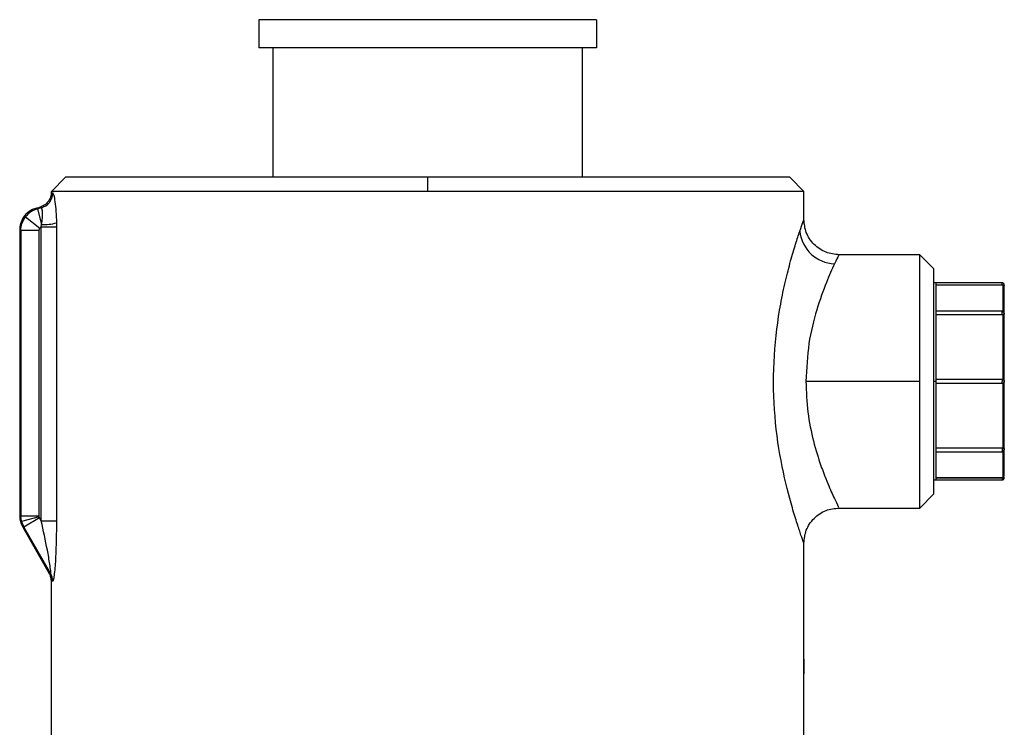
# Model space of a CAD drawing. Extents: x 0.9 to 31, y 3.7 to 20.8.
# Drawn here: x 5.7 to 6, y 9.6 to 9.8 of the extents above; entities that cross this region are included whole.
import ezdxf

# ---------------------------------------------------------------- set-up
doc = ezdxf.new("R2010")
doc.units = 0
doc.header["$MEASUREMENT"] = 0
doc.layers.get('0').update_dxf_attribs({"linetype": 'CONTINUOUS'})

msp = doc.modelspace()

# ---------------------------------------------------------------- linework, layer by layer
at = {"color": 7, "linetype": 'Continuous'}
for p, q in [((5.793155933628387, 9.803822607610828), (5.793155933628387, 9.797260927820801)), ((5.871896091108701, 9.803822607610828), (5.793155933628387, 9.803822607610828)), ((5.871896091108701, 9.803822607610828), (5.871896091108701, 9.797260927820801)), ((5.871896091108701, 9.797260927820801), (5.793155933628387, 9.797260927820801)), ((5.7964367735234, 9.797260927820801), (5.7964367735234, 9.76707720078668)), ((5.868615251213687, 9.797260927820801), (5.868615251213687, 9.76707720078668)), ((5.748044385071955, 9.76707720078668), (5.744763545176943, 9.763796360891668)), ((5.832526012368544, 9.76707720078668), (5.748044385071957, 9.76707720078668)), ((5.832526012368544, 9.76707720078668), (5.832526012368544, 9.763796360891668)), ((5.917007639665131, 9.76707720078668), (5.832526012368544, 9.76707720078668)), ((5.920288479560144, 9.763796360891668), (5.917007639665131, 9.76707720078668)), ((5.744767960417101, 9.763592679391436), (5.744716612320324, 9.763046326583927)), ((5.744763545176943, 9.763624574544039), (5.744763545176943, 9.763796360891668)), ((5.832526012368544, 9.763796360891668), (5.744763545176943, 9.763796360891668)), ((5.744775791608267, 9.763602495128168), (5.74476354518032, 9.763624574544039)), ((5.920288479560145, 9.763796360891668), (5.832526012368544, 9.763796360891668)), ((5.920288479560145, 9.757234694232597), (5.920288479560145, 9.763796360891668)), ((5.741269998969519, 9.759916979564968), (5.742088197399903, 9.760136215173638)), ((5.741269998969519, 9.759916979564968), (5.741527249708841, 9.759719584130009)), ((5.742395835141097, 9.759952320895138), (5.741527249708841, 9.759719584130009)), ((5.741527249708841, 9.759719584130009), (5.742506308055646, 9.75606568863616)), ((5.738724184380774, 9.757844942340157), (5.742104636085282, 9.755251030515726)), ((5.742409605633883, 9.75551332964008), (5.742506308055646, 9.75606568863616)), ((5.737381655413164, 9.754849591584), (5.737638906152486, 9.75465219614904)), ((5.737381655413164, 9.754849591584), (5.737381655413164, 9.688102323962653)), ((5.741901399837278, 9.75465219614904), (5.737638906152486, 9.75465219614904)), ((5.737638906152486, 9.75465219614904), (5.737638906152486, 9.688171254090506)), ((5.741901399837278, 9.688171254090506), (5.741901399837278, 9.754652196149042)), ((5.742409605633883, 9.687027446966875), (5.742409605633883, 9.75551332964008)), ((5.742409605633883, 9.75551332964008), (5.74596896101658, 9.75551332964008)), ((5.74596896101658, 9.75551332964008), (5.74596896101658, 9.687027446966875)), ((5.947355807140748, 9.749032581364107), (5.928379096123667, 9.749032581364107)), ((5.947355807140748, 9.71950502230899), (5.947355807140748, 9.749032581364107)), ((5.950636248589016, 9.74575213991584), (5.947355807140748, 9.749032581364107)), ((5.950636248589016, 9.69325790470214), (5.950636248589016, 9.74575213991584)), ((5.951146601476156, 9.74247090157408), (5.950636248589015, 9.74247090157408)), ((5.966530095176614, 9.742470901588499), (5.951146601476156, 9.742470901588499)), ((5.951146601476156, 9.735744351278345), (5.951146601476156, 9.74247090158129)), ((5.966530095176942, 9.741960548701524), (5.966530095176696, 9.742470901588662)), ((5.966530095176942, 9.741960548701524), (5.951146601476156, 9.741960548701524)), ((5.966530095176942, 9.74195474923856), (5.951146601476156, 9.74195474923856)), ((5.966530095176942, 9.741954749238559), (5.966530095176942, 9.741960548701524)), ((5.966785271620513, 9.735692912573155), (5.966785271620513, 9.741956199104752)), ((5.966530095176614, 9.735893830183239), (5.951146601476156, 9.735893830183239)), ((5.951146601476156, 9.71950502230899), (5.951146601476156, 9.735744351278345)), ((5.966530095176614, 9.735893830183567), (5.966530095176614, 9.735744351283675)), ((5.966530095176942, 9.735018525770467), (5.966530095176942, 9.735744351283442)), ((5.966530095176942, 9.735018525770585), (5.951146601476156, 9.735018525770585)), ((5.966785271620513, 9.719946979471016), (5.966785271620513, 9.735067890760629)), ((5.947355807140748, 9.71950502230899), (5.920762462056938, 9.71950502230899)), ((5.947355807140748, 9.689977463253872), (5.947355807140748, 9.71950502230899)), ((5.951146601476156, 9.71950502230899), (5.950636248589015, 9.71950502230899)), ((5.951146601476156, 9.720015342243581), (5.966530095176696, 9.720015342243581)), ((5.951146601476156, 9.703265693339635), (5.951146601476156, 9.71950502230899)), ((5.966530095176614, 9.720015342243745), (5.966530095176614, 9.71950502230899)), ((5.966530095176942, 9.718994702374562), (5.966530095176942, 9.71950502230899)), ((5.967040448064081, 9.71950502230899), (5.967017849084176, 9.71950502230899)), ((5.966530095176942, 9.718994702374728), (5.951146601476156, 9.718994702374728)), ((5.966785271620513, 9.703942153857351), (5.966785271620513, 9.719063065146962)), ((5.951146601476156, 9.703991518847632), (5.966530095176696, 9.703991518847632)), ((5.951146601476156, 9.69653914303669), (5.951146601476156, 9.703265693339635)), ((5.966530095176614, 9.703991518847749), (5.966530095176614, 9.703265693334306)), ((5.966530095176942, 9.70311621443474), (5.966530095176942, 9.703265693334536)), ((5.966785271620513, 9.697053845513226), (5.966785271620513, 9.703317132044825)), ((5.951146601476156, 9.70311621443474), (5.966530095176942, 9.70311621443474)), ((5.950636248589015, 9.696539143043898), (5.951146601476156, 9.696539143043898)), ((5.951146601476156, 9.697055295379425), (5.966530095176696, 9.697055295379425)), ((5.966530095176614, 9.697049495916456), (5.951146601476156, 9.697049495916456)), ((5.951146601476156, 9.69653914302948), (5.966530095176942, 9.69653914302948)), ((5.966530095176614, 9.697055295379428), (5.966530095176614, 9.697049495916456)), ((5.966530095176614, 9.697049495916456), (5.966530095176696, 9.696539143029316)), ((5.950636248589016, 9.69325790470214), (5.947355807140748, 9.689977463253872)), ((5.928377624845244, 9.689977463253872), (5.947355807140748, 9.689977463253872)), ((5.737638906152486, 9.688171254090506), (5.737381655413164, 9.688102323962653)), ((5.737817843533297, 9.686813499613395), (5.737638906152486, 9.688171254090506)), ((5.737638906152486, 9.688171254090506), (5.741901399837278, 9.688171254090506)), ((5.741934916259636, 9.6879166659256), (5.737817843533297, 9.686813499613395)), ((5.742033184268884, 9.687679427896107), (5.738341756454382, 9.685548181053711)), ((5.742409605633883, 9.687027446966875), (5.742033184268884, 9.687679427896107)), ((5.737817843533297, 9.686813499613395), (5.738341756454383, 9.685548181053711)), ((5.738341756454383, 9.685548181053711), (5.73808450571506, 9.685479250925857)), ((5.73808450571506, 9.685479250925857), (5.744278223954479, 9.674751416247416)), ((5.738341756454382, 9.685548181053711), (5.744585861753537, 9.674733073427765)), ((5.742409605633883, 9.687027446966875), (5.74596896101658, 9.687027446966875)), ((5.920288479560145, 9.654708434382481), (5.920288479560145, 9.68177536351637)), ((5.744732021989051, 9.673412726775917), (5.744767946640605, 9.672995379120477)), ((5.744763545176943, 9.63502388146644), (5.744763545176943, 9.672939407393597)), ((5.92025397796645, 9.65224780446122), (5.920262603364874, 9.651306162157173)), ((5.920288479560145, 9.630105545573985), (5.920288479560145, 9.649787174539961))]:
    msp.add_line(p, q, dxfattribs=at)
for centre, radius, start, end in [((5.741447451908411, 9.763437243325725), 0.003611663758333932, 285.2237408248641, 359.9826574641268), ((5.74294385970164, 9.767626118904507), 0.01156870776846991, 267.8324421296509, 285.1173284158605), ((5.927727273355183, 9.755335374664787), 0.008415759588005804, 185.4226935686526, 268.2038401025085), ((5.741223638933481, 9.67306809555109), 0.003611167909134325, 359.9987413726714, 29.95786068981596), ((5.741473063334092, 9.672952407460189), 0.003586123992304758, 359.6373699307027, 29.77157119086001)]:
    msp.add_arc(centre, radius, start, end, dxfattribs=at)
for points, knots in [([(5.744763545182853, 9.763624574544039), (5.744741613010669, 9.763320104198407), (5.744702400651617, 9.762775744049584), (5.744447967161959, 9.762109465119094), (5.744208660771904, 9.761688069404414), (5.743828807140915, 9.76115826793788), (5.743184359394, 9.760539244385853), (5.7424433656448, 9.760266800960727), (5.742088197415675, 9.760136215177859)], [0, 0, 0, 0, 0.1932927108226771, 0.3455865253840169, 0.4491281909479634, 0.5011527915933819, 0.7608958512728765, 1, 1, 1, 1]), ([(5.74476354518032, 9.763624574544039), (5.744779028000881, 9.763578243117795), (5.744806657239245, 9.763495564253533), (5.744982021524114, 9.763454293609774), (5.745059115501299, 9.76343615013164)], [0, 0, 0, 0, 0.5603781166698376, 1, 1, 1, 1]), ([(5.745059115501299, 9.76343615013164), (5.745143453938653, 9.763319248462112), (5.745312116683232, 9.76308546470886), (5.74561614551123, 9.761459590299236), (5.745869086024003, 9.759184353388584), (5.745930295206483, 9.757367382702126), (5.745960938107519, 9.756457760147509)], [0, 0, 0, 0, 0.249795196754438, 0.4995485426198655, 0.7494610471613623, 1, 1, 1, 1]), ([(5.741269998969519, 9.759916979564968), (5.740681759769735, 9.759691863613742), (5.739472996068815, 9.759229276301578), (5.738223682203056, 9.757861887723369), (5.737502633099076, 9.756340532658493), (5.737421256716799, 9.755337642002134), (5.737381655413164, 9.754849591584)], [0, 0, 0, 0, 0.2733211148564211, 0.561643362859886, 0.7866765048700453, 1, 1, 1, 1]), ([(5.742395835141097, 9.759952320895138), (5.742298507916326, 9.759975901232425), (5.742124680646708, 9.76001801591983), (5.742099346682685, 9.760100093473385), (5.742088197399905, 9.760136215173631)], [0, 0, 0, 0, 0.5599076887281262, 1, 1, 1, 1]), ([(5.742506308055646, 9.75606568863616), (5.74257979698218, 9.756591834384501), (5.742721621142231, 9.757607227891295), (5.74273227064835, 9.758881511900936), (5.742610882853493, 9.759778700231735), (5.74246876715335, 9.759893438593116), (5.742395835141097, 9.759952320895138)], [0, 0, 0, 0, 0.2592597477427163, 0.50033791066537, 0.7435796214949068, 0.9999999999999999, 0.9999999999999999, 0.9999999999999999, 0.9999999999999999]), ([(5.745960938107519, 9.756457760147509), (5.745963500457447, 9.756283943062666), (5.745968132734604, 9.755969712401555), (5.745968705207697, 9.75565428014691), (5.74596896101658, 9.75551332964008)], [0, 0, 0, 0, 0.5531512559244918, 1, 1, 1, 1]), ([(5.919349177553884, 9.754540063287205), (5.919618054343909, 9.755319482159939), (5.920155384711559, 9.756877093099133), (5.920244137911895, 9.757115556460985), (5.920288479560144, 9.757234694232597)], [0, 0, 0, 0, 0.5003938102384307, 1, 1, 1, 1]), ([(5.928490373024281, 9.749032183145191), (5.927458588927958, 9.749141758181356), (5.925871377608546, 9.749310319354517), (5.92396181345609, 9.750333098512884), (5.922647790684157, 9.751391663541247), (5.921589215605708, 9.752705672876003), (5.920566428073551, 9.75461521668874), (5.920397868809633, 9.756202410951412), (5.920288295025278, 9.757234183859188)], [0, 0, 0, 0, 0.2394569751276942, 0.3683608060919688, 0.5000001349974253, 0.6316394408354934, 0.7605432087440264, 1, 1, 1, 1]), ([(5.741901399837278, 9.754652196149042), (5.741913068773276, 9.754773342422759), (5.741933927252878, 9.754989894050073), (5.742052428449249, 9.755171167527024), (5.742104636085281, 9.755251030515726)], [0, 0, 0, 0, 0.5594336797210937, 1, 1, 1, 1]), ([(5.742104636085281, 9.755251030515726), (5.742154439677964, 9.755308534050721), (5.742243338551995, 9.755411177238459), (5.742358820046636, 9.755482127614723), (5.742409605633883, 9.75551332964008)], [0, 0, 0, 0, 0.5602274857426985, 1, 1, 1, 1]), ([(5.920288479560145, 9.68177536351637), (5.920243740729616, 9.681898915014825), (5.920154136128075, 9.682146368572685), (5.919468379121366, 9.684093790279054), (5.918489365722167, 9.687051367721145), (5.916920088621243, 9.692254482292565), (5.914823876766133, 9.700720259033009), (5.913175338676324, 9.71281840186532), (5.913137413043468, 9.725665856044714), (5.914471312904644, 9.73582357347787), (5.915983261415427, 9.742958040101412), (5.917207827865496, 9.747686133655092), (5.918411841496, 9.751719041207181), (5.919037251752518, 9.75360128624392), (5.919349177553884, 9.754540063287205)], [0, 0, 0, 0, 0.06263038009734807, 0.1254384655729072, 0.1878664294901144, 0.2506362395075965, 0.3754011163539066, 0.5001192223664854, 0.6248521163898562, 0.7497198931359075, 0.8124068647855454, 0.8749604917504492, 0.9376360582406, 1, 1, 1, 1]), ([(5.927463491725258, 9.746923750047946), (5.926852348777481, 9.745601223922817), (5.925629436746292, 9.742954816701939), (5.923235530261302, 9.736407103583783), (5.921214620986945, 9.728480747987627), (5.920913088589231, 9.722495082537957), (5.920762462056938, 9.71950502230899)], [0, 0, 0, 0, 0.2498994441037715, 0.5000549182385349, 0.7502590283048735, 1, 1, 1, 1]), ([(5.928379096123667, 9.74880993687839), (5.928399122632151, 9.748851694903498), (5.928456216764969, 9.748970744024508), (5.92785428688406, 9.747729567675322), (5.927463491725258, 9.746923750047946)], [0, 0, 0, 0, 0.3507629855317299, 1, 1, 1, 1]), ([(5.967016371429922, 9.741805643972587), (5.967025194215241, 9.741840682506597), (5.967043606824228, 9.741913805766766), (5.967040003852209, 9.74203192608123), (5.967008768335767, 9.742152469943553), (5.966946433121065, 9.74226499445744), (5.96685811226375, 9.74235849838745), (5.966752750426841, 9.742424792190372), (5.966641347972646, 9.742464031679118), (5.966566133009541, 9.742468676236593), (5.966530095176614, 9.742470901588828)], [0, 0, 0, 0, 0.1128701611901126, 0.2355530673671778, 0.3657713640213609, 0.5001045249881915, 0.6344215362777652, 0.7645942948581654, 0.8872097901583634, 1, 1, 1, 1]), ([(5.966785271620513, 9.741956199104752), (5.966745186413248, 9.741955789094025), (5.966664685466355, 9.741954965691722), (5.966575081243382, 9.741954821586843), (5.966530095176942, 9.741954749238559)], [0, 0, 0, 0, 0.4979470280967832, 1, 1, 1, 1]), ([(5.966785271620511, 9.741956199104752), (5.966820938202881, 9.74195180980833), (5.966896956578334, 9.741942454631545), (5.966971900192898, 9.741884143446862), (5.967011195232815, 9.741827074038099), (5.967020944913665, 9.741802591646854), (5.967011169248701, 9.741827113639808), (5.966971935802891, 9.741884090367876), (5.966897055597242, 9.74194241834955), (5.966820985342029, 9.741951796308681), (5.966785271620513, 9.741956199104752)], [0, 0, 0, 0, 0.1171794290948728, 0.2497517071821583, 0.3837987460981219, 0.500096294693976, 0.616146659385205, 0.7501125073565689, 0.8826819721110771, 0.9999999999999999, 0.9999999999999999, 0.9999999999999999, 0.9999999999999999]), ([(5.967040448064081, 9.71950502230899), (5.967040448064081, 9.721603513402464), (5.967040448064081, 9.726356409097917), (5.967040448064081, 9.732620836764186), (5.967040448064081, 9.737633814204317), (5.967040448064081, 9.741014904754723), (5.967040448064083, 9.741471210962933), (5.967040448064081, 9.741705372259776)], [0, 0, 0, 0, 0.1808249797514613, 0.4095524972988395, 0.5903774770503007, 0.789795230779937, 1, 1, 1, 1]), ([(5.966530095176696, 9.73574022714305), (5.966575082757235, 9.735738195531038), (5.966664686659652, 9.73573414907283), (5.966745187814547, 9.735706620052428), (5.966785271620513, 9.735692912573155)], [0, 0, 0, 0, 0.5020716657020433, 1, 1, 1, 1]), ([(5.966785271620511, 9.735692912573155), (5.966820959152479, 9.735672695205752), (5.966896974757375, 9.735629631555009), (5.966971906532371, 9.73551125887362), (5.967011196146547, 9.735384054441951), (5.967020944939666, 9.735271773161207), (5.967011168204075, 9.73519418322227), (5.966971929557498, 9.73514764764459), (5.966897037255214, 9.735111705290441), (5.966820964233569, 9.735081883031715), (5.966785271620513, 9.735067890760629)], [0, 0, 0, 0, 0.1172523231248199, 0.2497512654027813, 0.3837947851897194, 0.5000962709824887, 0.6161422310570314, 0.7501120423936255, 0.8827553581351778, 1, 1, 1, 1]), ([(5.966785271620511, 9.735067890760629), (5.966745186413247, 9.735053602543056), (5.966664685466355, 9.735024908290928), (5.966575081243382, 9.735020659092983), (5.966530095176942, 9.735018525770524)], [0, 0, 0, 0, 0.4979470280982921, 1, 1, 1, 1]), ([(5.920762462056938, 9.71950502230899), (5.920859499614392, 9.717081480252496), (5.921054053174268, 9.712222446833092), (5.922459164715001, 9.705481507682197), (5.923873461201439, 9.700899957509453), (5.924766960926282, 9.698452218810388), (5.925062056845782, 9.697684030829665), (5.92545919291147, 9.696666340042794), (5.926385495895297, 9.694400879157163), (5.927646252740336, 9.691667442150571), (5.928476597647967, 9.690004843564957), (5.928401348882404, 9.69015554169426), (5.928378423883492, 9.69020145280555)], [0, 0, 0, 0, 0.1545724699376452, 0.3099070614987823, 0.4653892443604988, 0.5200333201285611, 0.5354805592807824, 0.5402338446662333, 0.6209089149720644, 0.7762136549930113, 0.9318221145922656, 0.9999999999999999, 0.9999999999999999, 0.9999999999999999, 0.9999999999999999]), ([(5.966530095176696, 9.720015342243663), (5.966575082757235, 9.720012396742312), (5.966664686659652, 9.720006530047273), (5.966745187814547, 9.719966774756655), (5.966785271620511, 9.719946979471016)], [0, 0, 0, 0, 0.502071665702062, 1, 1, 1, 1]), ([(5.966785271620513, 9.719946979471016), (5.966821002890865, 9.719922762671702), (5.966897041688697, 9.719871227523663), (5.966971622845464, 9.719762151281074), (5.967012159294395, 9.719639384852863), (5.967016044416387, 9.71954763895465), (5.967017849084176, 9.71950502230899)], [0, 0, 0, 0, 0.2346741961985103, 0.4994041237552624, 0.767469527336063, 1, 1, 1, 1]), ([(5.967017849084176, 9.71950502230899), (5.967016043599804, 9.719462468747503), (5.96701215484458, 9.71937081445958), (5.966971699167313, 9.719248067193227), (5.966897175297456, 9.71913888897114), (5.966821058740148, 9.719087313825302), (5.966785271620511, 9.719063065146962)], [0, 0, 0, 0, 0.2322018985056363, 0.5001296934654135, 0.7649799321528454, 1, 1, 1, 1]), ([(5.967040448064081, 9.697304672358202), (5.967040448064083, 9.697538833655045), (5.967040448064083, 9.697995139863258), (5.967040448064081, 9.701376230413661), (5.967040448064083, 9.706389207853793), (5.967040448064081, 9.712653635520061), (5.967040448064081, 9.717406531215516), (5.967040448064081, 9.71950502230899)], [0, 0, 0, 0, 0.2102047692200631, 0.4096225229496993, 0.5904475027011605, 0.8191750202485387, 1, 1, 1, 1]), ([(5.966785271620513, 9.719063065146962), (5.966745186413248, 9.71904326856662), (5.966664685466356, 9.719003512168399), (5.966575081243382, 9.718997646999913), (5.966530095176942, 9.718994702374646)], [0, 0, 0, 0, 0.4979470280967909, 0.9999999999999999, 0.9999999999999999, 0.9999999999999999, 0.9999999999999999]), ([(5.966530095176696, 9.70399151884769), (5.966575082757235, 9.703989384891747), (5.966664686659652, 9.703985134590265), (5.966745187814547, 9.703956441139498), (5.966785271620511, 9.703942153857351)], [0, 0, 0, 0, 0.5020716657020893, 1, 1, 1, 1]), ([(5.966785271620513, 9.703942153857351), (5.966820917067458, 9.703928168342708), (5.966896938213499, 9.703898341395872), (5.966971893893582, 9.703862433811999), (5.967011194222855, 9.703815902957837), (5.967020944923617, 9.703738244253284), (5.967011170197487, 9.70362597563041), (5.966971942088518, 9.70349889757805), (5.966897073754014, 9.703380466398457), (5.966821006265215, 9.703337375224034), (5.966785271620511, 9.703317132044825)], [0, 0, 0, 0, 0.1171059368963565, 0.2497521645527584, 0.3838030410024839, 0.5000963183059851, 0.6161507539817387, 0.7501129566945012, 0.8826091823253881, 1, 1, 1, 1]), ([(5.966530095176614, 9.696539143029153), (5.966566133009541, 9.696541368381387), (5.966641347972647, 9.696546012938862), (5.966752750426841, 9.696585252427608), (5.966858112263751, 9.69665154623053), (5.966946433121065, 9.696745050160539), (5.967008768335767, 9.696857574674427), (5.967040003852209, 9.69697811853675), (5.967043606824226, 9.697096238851216), (5.967025194215241, 9.697169362111381), (5.967016371429922, 9.697204400645392)], [0, 0, 0, 0, 0.1127902098415502, 0.2354057051420246, 0.3655784637223956, 0.4998954750119988, 0.6342286359788869, 0.7644469326330564, 0.8871298388100555, 0.9999999999999999, 0.9999999999999999, 0.9999999999999999, 0.9999999999999999]), ([(5.966530095176696, 9.697055295379426), (5.966575082757235, 9.697055223011338), (5.966664686659652, 9.69705507887238), (5.966745187814547, 9.69705425549577), (5.966785271620511, 9.697053845513226)], [0, 0, 0, 0, 0.5020716657007072, 1, 1, 1, 1]), ([(5.966785271620513, 9.697053845513226), (5.966820938202881, 9.69705823480965), (5.966896956578334, 9.697067589986435), (5.966971900192901, 9.697125901171116), (5.967011195232815, 9.697182970579886), (5.967020944913666, 9.697207452971124), (5.967011169248701, 9.697182930978169), (5.966971935802889, 9.6971259542501), (5.966897055597236, 9.697067626268424), (5.966820985342024, 9.697058248309295), (5.966785271620511, 9.697053845513226)], [0, 0, 0, 0, 0.117179429092805, 0.2497517071819681, 0.3837987461062308, 0.5000962946946589, 0.6161466594043165, 0.7501125073572399, 0.8826819721213891, 1, 1, 1, 1]), ([(5.92028828150665, 9.681775910642482), (5.920397855158678, 9.682807683270545), (5.92056641418879, 9.68439487681809), (5.921589201513158, 9.686304419503925), (5.9226477763491, 9.687618427338698), (5.923961798879129, 9.6886769906292), (5.925871363171535, 9.689699767464424), (5.927458574120713, 9.689868326758468), (5.928490358150732, 9.689977900591611)], [0, 0, 0, 0, 0.2394568739683441, 0.368360620295859, 0.499999878825253, 0.631639158113087, 0.7605429611355036, 1, 1, 1, 1]), ([(5.737381655413164, 9.688102323962653), (5.737412460764402, 9.687642023299535), (5.737474072996563, 9.686721399116449), (5.737881024774355, 9.685893307175888), (5.73808450571506, 9.685479250925857)], [0, 0, 0, 0, 0.4999875862201128, 1, 1, 1, 1]), ([(5.741934916259636, 9.6879166659256), (5.741924177376287, 9.687963626603937), (5.741904997599277, 9.68804749894983), (5.741902499315521, 9.688133434444673), (5.741901399837277, 9.688171254090506)], [0, 0, 0, 0, 0.5599065799031053, 1, 1, 1, 1]), ([(5.742033184268884, 9.687679427896107), (5.742010656310982, 9.687722009707016), (5.741970421883233, 9.687798059866644), (5.741945766613699, 9.68788042046352), (5.741934916259636, 9.6879166659256)], [0, 0, 0, 0, 0.5599174428928966, 1, 1, 1, 1]), ([(5.744585861753537, 9.674733073427765), (5.744600632191888, 9.674724149430842), (5.744630521505123, 9.674706090918763), (5.744646562070672, 9.674831121564617), (5.744640318218653, 9.675064372014848), (5.744586345636265, 9.675680008931698), (5.744345958172821, 9.677375394091955), (5.743651870861151, 9.681296249993652), (5.742906251581001, 9.684736168352284), (5.742409605633882, 9.687027446966875)], [0, 0, 0, 0, 0.02863072777738443, 0.0579368580938151, 0.08987344658661561, 0.1259706459835447, 0.250779082790981, 0.500955055837884, 1, 1, 1, 1]), ([(5.74596896101658, 9.687027446966875), (5.745934998187503, 9.68412097799545), (5.745883967773727, 9.67975390027314), (5.745532074517588, 9.67511215638052), (5.745294714009614, 9.673451898709494), (5.745153333071515, 9.672934592171034), (5.745090225512992, 9.672931322539121), (5.7450591155013, 9.672929710714968)], [0, 0, 0, 0, 0.4978593236901814, 0.7480521494317429, 0.8736313853377007, 0.9377043071905379, 1, 1, 1, 1]), ([(5.744278223954493, 9.674751416247425), (5.744282785973066, 9.674789867009554), (5.744290928703326, 9.674858497634206), (5.744333575527905, 9.67486744457759), (5.744352329186485, 9.674871378936672)], [0, 0, 0, 0, 0.5602566248739993, 1, 1, 1, 1]), ([(5.744763545177285, 9.672939407393597), (5.744735310045102, 9.673305408890428), (5.744686201609847, 9.673941983236658), (5.744399910577117, 9.674509988395108), (5.744278223957258, 9.674751416242627)], [0, 0, 0, 0, 0.574954832845716, 1, 1, 1, 1]), ([(5.744352329186485, 9.674871378936672), (5.744385279778021, 9.674864059845904), (5.744444156609933, 9.67485098193571), (5.744542539247447, 9.674769120757619), (5.744585861753537, 9.674733073427765)], [0, 0, 0, 0, 0.5596529308052504, 1, 1, 1, 1]), ([(5.744834806841744, 9.673068016223874), (5.744811929380022, 9.67306126717613), (5.74477104903859, 9.673049207124212), (5.744765839398013, 9.67297297742092), (5.744763545177138, 9.672939407393597)], [0, 0, 0, 0, 0.5596201234912858, 1, 1, 1, 1]), ([(5.745059115501299, 9.672929710714968), (5.745006970044381, 9.672974109362652), (5.744913913362356, 9.673053341400955), (5.744858964453379, 9.67306353481488), (5.744834806841744, 9.673068016223874)], [0, 0, 0, 0, 0.5603623058930121, 1, 1, 1, 1])]:
    msp.add_open_spline(points, degree=3, knots=knots, dxfattribs=at)
for points in [[(5.741527249708841, 9.759719584130009), (5.740982869777482, 9.759522700571518), (5.739894109914761, 9.759128933454537), (5.73911415955877, 9.758272939378283), (5.738724184380774, 9.757844942340157)], [(5.737638906152486, 9.75465219614904), (5.737688185172394, 9.75522898399866), (5.737786743212214, 9.756382559697897), (5.738411703991254, 9.757357481459403), (5.738724184380774, 9.757844942340157)], [(5.92025397796645, 9.65224780446122), (5.920256853099258, 9.652570238132004), (5.920262603364874, 9.65321510547357), (5.920271228763297, 9.65402845423611), (5.920279854161722, 9.654597472969188), (5.920285604427337, 9.654671447244716), (5.920288479560145, 9.654708434382481)], [(5.920288479560145, 9.654708434382481), (5.920285604427337, 9.654671447244716), (5.920279854161722, 9.654597472969188), (5.920271228763298, 9.65402845423611), (5.920262603364874, 9.65321510547357), (5.920256853099258, 9.652570238132004), (5.92025397796645, 9.65224780446122)], [(5.920288479560145, 9.649787174539961), (5.920285604427337, 9.649824161677724), (5.920279854161719, 9.649898135953253), (5.920271228763299, 9.65046715468633), (5.920262603364873, 9.651280503448872), (5.920256853099258, 9.651925370790437), (5.92025397796645, 9.65224780446122)]]:
    msp.add_open_spline(points, degree=3, dxfattribs=at)

doc.saveas('drawing.dxf')
